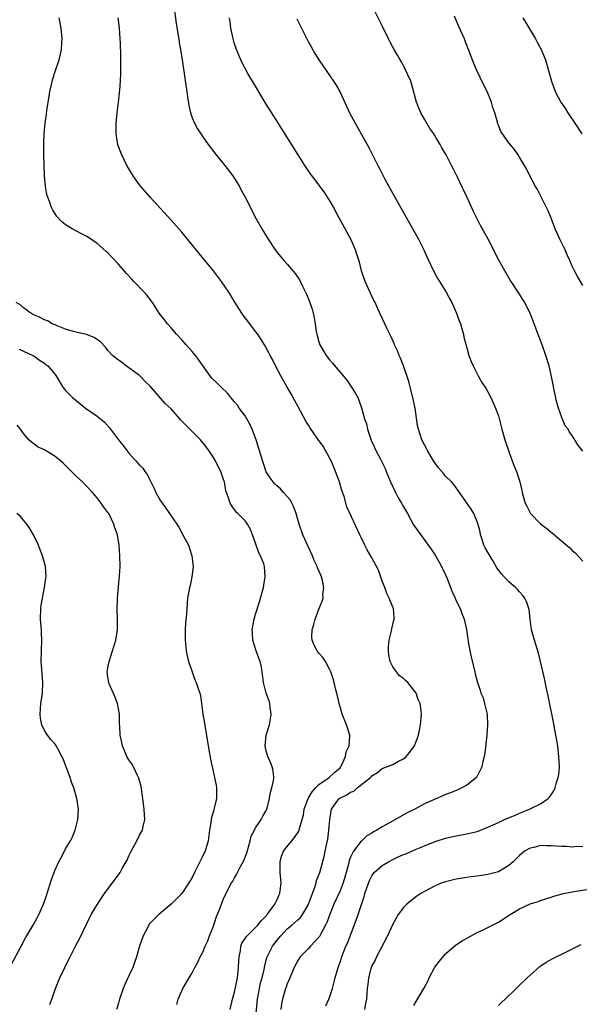
# Model space of a CAD drawing. Units: inches. Extents: x 2616000 to 2619000, y 1479000 to 1482000.
# Drawn here: x 2618678 to 2618784, y 1481474 to 1481661 of the extents above; entities that cross this region are included whole.
import ezdxf

# ---------------------------------------------------------------- set-up
doc = ezdxf.new("R2010")
doc.units = ezdxf.units.IN
doc.header["$MEASUREMENT"] = 0
doc.layers.add('LD26161479_10ft', color=111, linetype='Continuous')

msp = doc.modelspace()

# ---------------------------------------------------------------- linework, layer by layer
at = {"layer": 'LD26161479_10ft'}
for points, elevation in [([(2618785, 1481578.86), (2618784.04, 1481580.04), (2618783, 1481581.82), (2618782.47, 1481582.47), (2618782.19, 1481583), (2618781.67, 1481583.67), (2618781, 1481585.24), (2618780.39, 1481587), (2618780.09, 1481588.09), (2618779.59, 1481590.41), (2618779.4, 1481591.4), (2618779.07, 1481593), (2618778.6, 1481595), (2618778.01, 1481597), (2618777.29, 1481599), (2618776.65, 1481600.65), (2618775.76, 1481603), (2618775, 1481604.98), (2618774.34, 1481606.34), (2618773.99, 1481607), (2618773.62, 1481607.62), (2618773, 1481608.61), (2618771.4, 1481611), (2618771.25, 1481611.25), (2618770.2, 1481613), (2618769.06, 1481615.06), (2618767.03, 1481619.03), (2618765.62, 1481621.62), (2618764.92, 1481623), (2618764.28, 1481624.28), (2618763.07, 1481626.93), (2618762.36, 1481628.36), (2618762.07, 1481629), (2618761.25, 1481630.75), (2618760.4, 1481632.4), (2618760.14, 1481633), (2618759.24, 1481634.76), (2618759, 1481635.19), (2618758.31, 1481636.31), (2618757.97, 1481637), (2618757.58, 1481637.58), (2618756.75, 1481639), (2618756.03, 1481640.03), (2618755, 1481641.78), (2618754.3, 1481643), (2618753.51, 1481645), (2618752.56, 1481648.56), (2618752.39, 1481649), (2618751.85, 1481650.15), (2618751.49, 1481651), (2618751.33, 1481651.33), (2618751, 1481651.89), (2618750.61, 1481652.61), (2618750.37, 1481653), (2618749.89, 1481653.89), (2618749.22, 1481655), (2618748.55, 1481656.27), (2618748.17, 1481657), (2618747, 1481659.49), (2618746.5, 1481660.5), (2618745, 1481663.39)], 9000), ([(2618718.17, 1481473), (2618718.64, 1481475), (2618719, 1481476.29), (2618719.55, 1481479), (2618719.78, 1481481), (2618719.82, 1481482.18), (2618719.86, 1481483), (2618720.11, 1481484.11), (2618720.22, 1481485), (2618720.4, 1481485.6), (2618721, 1481486.5), (2618721.18, 1481486.82), (2618723, 1481488.57), (2618723.42, 1481489), (2618724.09, 1481489.91), (2618725, 1481490.75), (2618725.1, 1481490.9), (2618725.2, 1481491), (2618725.78, 1481491.78), (2618726.61, 1481493), (2618727, 1481493.77), (2618727.38, 1481494.62), (2618727.59, 1481495), (2618727.82, 1481497), (2618727.64, 1481499), (2618727.66, 1481499.66), (2618727.62, 1481501), (2618727.92, 1481502.08), (2618728.31, 1481503), (2618729, 1481503.93), (2618729.87, 1481505), (2618730.39, 1481505.61), (2618731.17, 1481506.83), (2618731.24, 1481507), (2618731.31, 1481507.31), (2618731.84, 1481509), (2618732.06, 1481509.94), (2618732.21, 1481511), (2618732.97, 1481513), (2618733.73, 1481514.27), (2618734.35, 1481515), (2618735, 1481515.69), (2618736.91, 1481517), (2618738, 1481518), (2618739, 1481518.84), (2618739.14, 1481519), (2618739.29, 1481519.29), (2618740.05, 1481521), (2618740.17, 1481521.83), (2618740.71, 1481523), (2618740.86, 1481524.86), (2618740.84, 1481525), (2618740.21, 1481527), (2618739.41, 1481529), (2618739, 1481530.39), (2618738.84, 1481531), (2618738.5, 1481532.5), (2618738.14, 1481533.86), (2618737.86, 1481535), (2618737.71, 1481535.71), (2618737.24, 1481537), (2618737, 1481537.52), (2618736.24, 1481539), (2618735.73, 1481539.73), (2618735, 1481540.54), (2618734.67, 1481541), (2618734.09, 1481542.09), (2618733.71, 1481543), (2618733.65, 1481543.65), (2618733.7, 1481545), (2618734.01, 1481545.99), (2618734.27, 1481547), (2618735, 1481548.9), (2618735.6, 1481550.4), (2618735.77, 1481551), (2618735.75, 1481551.75), (2618735.9, 1481553), (2618735.66, 1481554.34), (2618735.48, 1481555), (2618735.33, 1481555.33), (2618734.75, 1481556.75), (2618734.67, 1481557), (2618734.12, 1481558.12), (2618733.75, 1481559), (2618733, 1481560.62), (2618731.93, 1481563), (2618731.22, 1481565), (2618731, 1481565.88), (2618730.67, 1481567), (2618730.25, 1481568.25), (2618729.85, 1481569), (2618729.58, 1481569.58), (2618729, 1481570.27), (2618728.31, 1481571), (2618727.7, 1481571.7), (2618727, 1481572.27), (2618726.65, 1481572.65), (2618726.31, 1481573), (2618725.76, 1481573.76), (2618725, 1481574.93), (2618724.48, 1481576.48), (2618724.08, 1481577.92), (2618723.74, 1481579), (2618723.54, 1481579.54), (2618723.09, 1481581), (2618722.35, 1481583), (2618721.93, 1481583.93), (2618721.33, 1481585), (2618721, 1481585.51), (2618719.89, 1481587), (2618719.54, 1481587.54), (2618719, 1481588.22), (2618718.33, 1481589), (2618717.76, 1481589.76), (2618716.45, 1481591), (2618715.74, 1481591.74), (2618714.71, 1481592.71), (2618714.48, 1481593), (2618712.2, 1481596.2), (2618711.58, 1481597), (2618711, 1481597.71), (2618709.81, 1481599), (2618709.45, 1481599.45), (2618709, 1481599.95), (2618708.02, 1481601), (2618707, 1481602.22), (2618706.3, 1481603), (2618705.72, 1481603.72), (2618704.73, 1481605), (2618703.45, 1481607), (2618703.27, 1481607.27), (2618702.39, 1481608.39), (2618701.86, 1481609), (2618699.93, 1481611), (2618699.48, 1481611.48), (2618698.53, 1481612.53), (2618697, 1481614.26), (2618695.67, 1481615.67), (2618695, 1481616.41), (2618694.68, 1481616.68), (2618693, 1481618.22), (2618691.32, 1481619.32), (2618691, 1481619.55), (2618690.03, 1481620.03), (2618688.26, 1481621), (2618687, 1481621.76), (2618686.29, 1481622.29), (2618685.32, 1481623.32), (2618685, 1481623.8), (2618684.55, 1481624.55), (2618684.35, 1481625), (2618684.01, 1481625.99), (2618683.61, 1481627), (2618683.47, 1481627.47), (2618683.19, 1481629), (2618683, 1481631), (2618682.92, 1481632.92), (2618682.93, 1481633.07), (2618682.87, 1481635), (2618682.86, 1481636.86), (2618682.87, 1481637.13), (2618682.92, 1481639), (2618683.1, 1481641), (2618683.37, 1481642.63), (2618683.43, 1481643.43), (2618683.89, 1481646.11), (2618684.01, 1481647), (2618684.32, 1481648.32), (2618684.56, 1481649.44), (2618685, 1481650.78), (2618685.76, 1481653), (2618686.2, 1481655), (2618686.27, 1481656.27), (2618686.32, 1481657), (2618686.14, 1481659), (2618685.77, 1481661)], 8950), ([(2618722.97, 1481471), (2618723.37, 1481475), (2618723.72, 1481477), (2618723.95, 1481478.05), (2618724.22, 1481479), (2618724.62, 1481480.62), (2618724.73, 1481481.27), (2618725.15, 1481482.85), (2618725.21, 1481483), (2618726.2, 1481485), (2618727, 1481486.07), (2618727.78, 1481487), (2618729, 1481488.28), (2618729.89, 1481489), (2618731, 1481489.99), (2618731.52, 1481490.48), (2618731.89, 1481491), (2618733, 1481492.91), (2618733.04, 1481493), (2618733.75, 1481495), (2618734.22, 1481496.22), (2618734.45, 1481497), (2618734.54, 1481497.46), (2618735, 1481498.56), (2618735.15, 1481499), (2618735.97, 1481502.03), (2618736.2, 1481503), (2618736.5, 1481504.5), (2618736.69, 1481505.31), (2618736.89, 1481507), (2618737.06, 1481509), (2618737.31, 1481510.69), (2618737.4, 1481511), (2618738.48, 1481512.48), (2618738.83, 1481513), (2618738.93, 1481513.07), (2618740.28, 1481513.72), (2618741, 1481514.21), (2618741.58, 1481514.42), (2618742.27, 1481515), (2618744.76, 1481517), (2618744.88, 1481517.12), (2618745, 1481517.28), (2618746.08, 1481517.92), (2618747, 1481518.72), (2618749, 1481519.48), (2618750.07, 1481520.07), (2618751, 1481520.53), (2618751.55, 1481521), (2618752.22, 1481521.78), (2618753.1, 1481523), (2618753.86, 1481525), (2618754.02, 1481525.98), (2618754.25, 1481527), (2618754.43, 1481529), (2618754.39, 1481529.61), (2618754.19, 1481531), (2618753.79, 1481531.79), (2618753.4, 1481533), (2618753, 1481533.57), (2618751.82, 1481535), (2618751.38, 1481535.38), (2618751, 1481535.73), (2618750.27, 1481536.27), (2618749.7, 1481537), (2618749, 1481537.95), (2618748.51, 1481539), (2618748.23, 1481540.23), (2618748.15, 1481541), (2618748.18, 1481541.83), (2618748.29, 1481543), (2618748.76, 1481544.76), (2618748.8, 1481545.2), (2618749, 1481545.96), (2618749.19, 1481546.81), (2618749.27, 1481547), (2618749.28, 1481547.28), (2618749.12, 1481549), (2618749, 1481549.26), (2618748.31, 1481551), (2618747.87, 1481551.87), (2618747.46, 1481553), (2618747, 1481554.18), (2618746.27, 1481556.27), (2618745, 1481558.65), (2618744.13, 1481560.13), (2618743.68, 1481561), (2618743, 1481562.47), (2618742.74, 1481563), (2618740.29, 1481568.29), (2618739.77, 1481570.23), (2618739.36, 1481571.36), (2618738.87, 1481573), (2618738.13, 1481575), (2618737.81, 1481575.81), (2618737.3, 1481577), (2618737, 1481577.61), (2618736.24, 1481579), (2618735.77, 1481579.77), (2618735, 1481580.89), (2618734.11, 1481582.11), (2618733.3, 1481583.3), (2618733, 1481583.8), (2618732.51, 1481584.51), (2618731, 1481587.37), (2618730.41, 1481588.41), (2618729.71, 1481589.71), (2618729, 1481590.98), (2618727.84, 1481593), (2618726.77, 1481595), (2618726.19, 1481596.19), (2618725.74, 1481597), (2618725.5, 1481597.5), (2618725, 1481598.41), (2618724.67, 1481599), (2618724.03, 1481600.03), (2618723.39, 1481601), (2618723, 1481601.54), (2618721.88, 1481603), (2618720.64, 1481604.64), (2618720.39, 1481605), (2618719.08, 1481607.08), (2618717.92, 1481609), (2618716.55, 1481611), (2618715, 1481613.04), (2618712.32, 1481616.32), (2618711, 1481617.97), (2618709, 1481620.35), (2618707, 1481622.61), (2618702.99, 1481627), (2618701.26, 1481629), (2618701, 1481629.35), (2618699.78, 1481631), (2618698.6, 1481633), (2618697.62, 1481635), (2618697.44, 1481635.44), (2618696.92, 1481636.92), (2618696.55, 1481639), (2618696.55, 1481641), (2618696.75, 1481643), (2618697.01, 1481645), (2618697.22, 1481646.78), (2618697.25, 1481647.25), (2618697.4, 1481649), (2618697.49, 1481650.51), (2618697.46, 1481651.46), (2618697.49, 1481653), (2618697.47, 1481654.53), (2618697.41, 1481655.41), (2618697.38, 1481656.27), (2618697.35, 1481657), (2618697.21, 1481659), (2618696.96, 1481661)], 8960), ([(2618707.6, 1481662.4), (2618707.93, 1481659.93), (2618708.33, 1481657.67), (2618708.49, 1481656.49), (2618708.53, 1481656.27), (2618708.75, 1481655), (2618709.06, 1481653), (2618710.07, 1481646.07), (2618710.36, 1481644.36), (2618710.66, 1481643), (2618711, 1481642.02), (2618711.41, 1481641), (2618711.96, 1481639.96), (2618713, 1481638.44), (2618714.04, 1481637), (2618715.53, 1481635), (2618717.17, 1481633), (2618718.7, 1481631), (2618719, 1481630.54), (2618719.93, 1481629), (2618720.29, 1481628.29), (2618720.99, 1481627), (2618722, 1481625), (2618722.36, 1481624.36), (2618723.13, 1481622.87), (2618724.19, 1481621), (2618724.5, 1481620.5), (2618725.37, 1481619), (2618726.71, 1481617), (2618726.84, 1481616.84), (2618727.74, 1481615.74), (2618728.37, 1481615), (2618729, 1481614.31), (2618730.5, 1481612.5), (2618731.29, 1481611.29), (2618731.86, 1481610.14), (2618732.63, 1481608.63), (2618733.23, 1481607.23), (2618733.73, 1481605.73), (2618733.92, 1481605), (2618734.11, 1481604.11), (2618734.26, 1481603), (2618734.49, 1481601.51), (2618734.6, 1481601), (2618735, 1481599.55), (2618735.19, 1481599), (2618736.36, 1481597), (2618737, 1481596.14), (2618737.55, 1481595.55), (2618740.27, 1481592.27), (2618741.19, 1481591), (2618741.87, 1481589.87), (2618742.34, 1481589), (2618742.54, 1481588.54), (2618743.06, 1481587.06), (2618743.64, 1481585), (2618744.01, 1481584.01), (2618744.22, 1481583), (2618744.92, 1481580.92), (2618745.53, 1481579.53), (2618745.77, 1481579), (2618746.65, 1481577.35), (2618747.54, 1481575.54), (2618747.76, 1481575), (2618748.22, 1481573.78), (2618748.54, 1481573), (2618749.5, 1481571), (2618750.03, 1481570.03), (2618750.65, 1481569), (2618750.76, 1481568.76), (2618751, 1481568.31), (2618751.75, 1481567), (2618752.9, 1481564.9), (2618753.73, 1481563.73), (2618756.26, 1481560.26), (2618757, 1481559.12), (2618757.79, 1481557.79), (2618758.21, 1481557), (2618759, 1481555.43), (2618759.31, 1481554.69), (2618759.94, 1481553), (2618760.21, 1481552.21), (2618760.78, 1481551), (2618761, 1481550.5), (2618761.75, 1481549), (2618762.05, 1481548.05), (2618762.53, 1481547), (2618762.95, 1481545.05), (2618763.19, 1481543.19), (2618763.3, 1481542.7), (2618763.6, 1481541), (2618763.85, 1481539.85), (2618764.51, 1481537), (2618764.62, 1481536.62), (2618765.03, 1481535), (2618765.54, 1481533.54), (2618765.7, 1481533), (2618766.09, 1481532.09), (2618766.39, 1481531), (2618766.78, 1481529.23), (2618766.85, 1481529), (2618766.87, 1481528.87), (2618766.95, 1481526.95), (2618766.81, 1481525), (2618766.41, 1481521.59), (2618766.29, 1481521), (2618766.03, 1481520.03), (2618765.85, 1481519), (2618764.9, 1481517.1), (2618764.82, 1481517), (2618763, 1481515.55), (2618762.1, 1481515), (2618761.34, 1481514.66), (2618761, 1481514.55), (2618759.92, 1481514.08), (2618759, 1481513.77), (2618758.48, 1481513.52), (2618757, 1481512.9), (2618755, 1481511.98), (2618753.15, 1481511), (2618751.71, 1481510.29), (2618748.37, 1481508.37), (2618747, 1481507.63), (2618745.97, 1481507), (2618745.33, 1481506.67), (2618745, 1481506.45), (2618744.07, 1481505.93), (2618743.12, 1481505), (2618743, 1481504.9), (2618741.54, 1481503), (2618741, 1481501.9), (2618740.74, 1481501.26), (2618740.58, 1481500.58), (2618740.16, 1481499), (2618739.92, 1481498.08), (2618739.59, 1481497), (2618739, 1481495.53), (2618737.84, 1481493), (2618737, 1481490.91), (2618736.49, 1481489.51), (2618736.26, 1481489), (2618735.34, 1481487.34), (2618735.12, 1481486.88), (2618733.38, 1481485), (2618733, 1481484.56), (2618731.45, 1481483), (2618731, 1481482.28), (2618730.31, 1481481), (2618729.78, 1481479.78), (2618729.48, 1481479), (2618729.36, 1481478.64), (2618729, 1481477.92), (2618728.77, 1481477.23), (2618728.68, 1481477), (2618728.09, 1481475), (2618727.92, 1481474.08), (2618727.76, 1481473)], 8970), ([(2618736.31, 1481473.69), (2618736.89, 1481475), (2618737, 1481475.28), (2618737.56, 1481477), (2618738.07, 1481479), (2618738.63, 1481481), (2618739, 1481481.98), (2618739.32, 1481483), (2618740.12, 1481485), (2618740.38, 1481485.62), (2618742.03, 1481489.97), (2618742.4, 1481491), (2618743.56, 1481494.44), (2618743.72, 1481495), (2618744.08, 1481496.08), (2618744.56, 1481497.44), (2618745, 1481498.35), (2618745.26, 1481498.74), (2618745.48, 1481499), (2618747, 1481500.34), (2618748.15, 1481501), (2618749, 1481501.44), (2618749.86, 1481501.86), (2618751, 1481502.37), (2618751.45, 1481502.55), (2618753.4, 1481503.4), (2618755, 1481504.05), (2618757, 1481504.83), (2618759, 1481505.48), (2618761, 1481505.95), (2618763, 1481506.31), (2618763.57, 1481506.43), (2618765, 1481506.77), (2618765.17, 1481506.83), (2618767, 1481507.55), (2618767.99, 1481507.99), (2618769, 1481508.49), (2618770.15, 1481509), (2618772.15, 1481509.85), (2618773, 1481510.24), (2618774.9, 1481511), (2618775.13, 1481511.13), (2618777, 1481512.02), (2618778.43, 1481513), (2618778.71, 1481513.29), (2618779.52, 1481514.48), (2618779.75, 1481515), (2618780.03, 1481516.03), (2618780.35, 1481517), (2618780.42, 1481517.58), (2618780.55, 1481519), (2618780.48, 1481521), (2618780.41, 1481521.59), (2618780.24, 1481523), (2618779.91, 1481525), (2618779.46, 1481527.46), (2618778.45, 1481532.45), (2618778.11, 1481533.89), (2618777.73, 1481535.73), (2618776.98, 1481539), (2618776.58, 1481540.58), (2618775.84, 1481543), (2618775.3, 1481545), (2618775, 1481547), (2618774.81, 1481548.81), (2618774.34, 1481550.34), (2618774, 1481551), (2618773.57, 1481551.57), (2618773, 1481552.16), (2618772.61, 1481552.61), (2618772.23, 1481553), (2618771, 1481554.07), (2618770.09, 1481555), (2618769.57, 1481555.57), (2618768.73, 1481556.73), (2618768, 1481558), (2618767.23, 1481559.23), (2618766.49, 1481560.49), (2618766.27, 1481561), (2618765.93, 1481562.07), (2618765.6, 1481563), (2618765.53, 1481563.53), (2618765.12, 1481565.12), (2618764.34, 1481567), (2618763.84, 1481567.84), (2618761.65, 1481571), (2618761.4, 1481571.4), (2618761, 1481571.9), (2618760.53, 1481572.53), (2618760.09, 1481573), (2618759, 1481574.11), (2618758.58, 1481574.58), (2618757.68, 1481575.68), (2618757, 1481576.54), (2618756.7, 1481577), (2618755.55, 1481579), (2618755.38, 1481579.38), (2618755, 1481580.05), (2618754.51, 1481581), (2618753.83, 1481583), (2618753.7, 1481583.7), (2618753.2, 1481587), (2618752.76, 1481589), (2618752.27, 1481591), (2618752.05, 1481592.05), (2618751, 1481595), (2618750.47, 1481596.47), (2618750.21, 1481597), (2618749.88, 1481597.88), (2618749.33, 1481599), (2618749.24, 1481599.24), (2618748.63, 1481600.63), (2618748.41, 1481601), (2618747.83, 1481602.17), (2618746.53, 1481605), (2618746.18, 1481605.82), (2618745.64, 1481607), (2618745.41, 1481607.41), (2618744.76, 1481608.76), (2618744.41, 1481609.59), (2618743.77, 1481611), (2618743.08, 1481613), (2618742.66, 1481614.66), (2618742.19, 1481616.19), (2618741.93, 1481617), (2618741.06, 1481619), (2618739.98, 1481621), (2618738.2, 1481624.2), (2618737.79, 1481625), (2618737, 1481626.41), (2618736.64, 1481627), (2618735.99, 1481627.99), (2618735, 1481629.33), (2618734.26, 1481630.26), (2618733.4, 1481631.4), (2618732.59, 1481632.59), (2618732.32, 1481633), (2618731.05, 1481635), (2618727.96, 1481639.96), (2618727, 1481641.44), (2618725, 1481644.61), (2618723, 1481648.04), (2618721.55, 1481650.45), (2618721, 1481651.4), (2618720.46, 1481652.46), (2618720.21, 1481653), (2618719.36, 1481655), (2618719, 1481656.03), (2618718.93, 1481656.27), (2618718.79, 1481656.79), (2618718.66, 1481657.34), (2618718.33, 1481659), (2618718.2, 1481660.2), (2618718.08, 1481661)], 8980), ([(2618785, 1481610.22), (2618783.98, 1481611.98), (2618783.45, 1481613), (2618783, 1481613.93), (2618782.66, 1481614.66), (2618782.52, 1481615), (2618782.04, 1481616.04), (2618781.63, 1481617), (2618780.66, 1481619), (2618779.78, 1481621), (2618779, 1481622.99), (2618778.42, 1481624.42), (2618776.41, 1481628.41), (2618776.05, 1481629), (2618774.98, 1481631), (2618774.33, 1481632.33), (2618773, 1481634.57), (2618772.73, 1481635), (2618772.02, 1481636.02), (2618771, 1481637.29), (2618769.76, 1481639), (2618769.45, 1481639.45), (2618769, 1481640.64), (2618768.85, 1481641), (2618768.81, 1481641.19), (2618768.3, 1481643), (2618767.96, 1481643.96), (2618767.72, 1481645), (2618766.88, 1481647), (2618766.22, 1481648.22), (2618764.91, 1481651), (2618764.35, 1481652.35), (2618763.36, 1481655), (2618762.85, 1481656.27), (2618762.56, 1481657), (2618761.47, 1481659.47), (2618760.69, 1481661.31)], 9010), ([(2618773.6, 1481661), (2618774.16, 1481660.16), (2618776.04, 1481657), (2618776.42, 1481656.27), (2618777.08, 1481655), (2618777.9, 1481653), (2618778.49, 1481651), (2618779.03, 1481649), (2618779.75, 1481647), (2618780.85, 1481645), (2618781.71, 1481643.71), (2618782.16, 1481643), (2618783.51, 1481641), (2618784.8, 1481639)], 9020), ([(2618730.82, 1481660.82), (2618731.68, 1481659), (2618732.68, 1481657), (2618733.08, 1481656.27), (2618733.5, 1481655.5), (2618734.23, 1481654.23), (2618735, 1481653), (2618735.79, 1481651.79), (2618736.36, 1481651), (2618737.76, 1481649), (2618738.23, 1481648.23), (2618738.94, 1481647), (2618740.22, 1481644.22), (2618740.76, 1481643), (2618741.84, 1481641), (2618743.02, 1481639.02), (2618744.43, 1481636.43), (2618745.25, 1481634.75), (2618746.15, 1481633), (2618746.45, 1481632.45), (2618747.45, 1481630.55), (2618749.4, 1481627), (2618753.85, 1481619), (2618754.88, 1481617), (2618755.53, 1481615.53), (2618756.8, 1481612.8), (2618757.52, 1481611.52), (2618757.84, 1481611), (2618759.08, 1481609), (2618759.76, 1481607.76), (2618760.16, 1481607), (2618761.08, 1481605), (2618761.57, 1481603.57), (2618761.81, 1481603), (2618762.15, 1481601.85), (2618762.37, 1481601), (2618762.48, 1481600.48), (2618763, 1481598.44), (2618763.42, 1481597), (2618763.82, 1481595.82), (2618764.19, 1481595), (2618765.25, 1481593), (2618765.89, 1481591.89), (2618766.47, 1481591), (2618766.66, 1481590.66), (2618767, 1481590.12), (2618767.58, 1481589), (2618768.01, 1481588.01), (2618768.48, 1481587), (2618769, 1481585.52), (2618769.51, 1481583.51), (2618769.63, 1481583), (2618770.21, 1481581), (2618770.43, 1481580.43), (2618770.9, 1481579), (2618771, 1481578.77), (2618771.6, 1481577), (2618771.99, 1481575.99), (2618772.4, 1481575), (2618773.04, 1481573), (2618773.41, 1481571.41), (2618773.5, 1481571), (2618773.68, 1481570.32), (2618774.1, 1481569), (2618774.39, 1481568.39), (2618775, 1481567.17), (2618775.11, 1481567), (2618777, 1481565.04), (2618778.16, 1481564.16), (2618779, 1481563.47), (2618779.28, 1481563.28), (2618779.63, 1481563), (2618781, 1481561.78), (2618782.53, 1481560.53), (2618783, 1481560.03), (2618783.56, 1481559.56), (2618785, 1481557.99)], 8990), ([(2618708.06, 1481473.94), (2618708.33, 1481475), (2618709, 1481476.53), (2618709.23, 1481477), (2618710.44, 1481479), (2618711, 1481479.96), (2618711.49, 1481481), (2618712.03, 1481481.97), (2618712.49, 1481483), (2618713, 1481483.87), (2618713.47, 1481485), (2618713.97, 1481486.03), (2618714.29, 1481487), (2618715, 1481488.82), (2618715.55, 1481490.45), (2618716.26, 1481492.26), (2618716.65, 1481493.35), (2618717, 1481494.2), (2618718.46, 1481497), (2618718.67, 1481497.33), (2618719, 1481497.97), (2618719.39, 1481498.61), (2618719.56, 1481499), (2618720.12, 1481500.12), (2618720.74, 1481501.26), (2618721.31, 1481502.69), (2618721.58, 1481503.58), (2618721.98, 1481505), (2618722.16, 1481505.84), (2618722.76, 1481507), (2618723, 1481507.43), (2618724.04, 1481509), (2618724.37, 1481509.63), (2618725, 1481510.74), (2618725.12, 1481511), (2618725.17, 1481511.17), (2618725.61, 1481513), (2618725.8, 1481514.2), (2618726.08, 1481515), (2618726.38, 1481516.38), (2618726.42, 1481517), (2618726.32, 1481518.32), (2618726.16, 1481519), (2618725.83, 1481519.83), (2618725.29, 1481521), (2618725, 1481522.06), (2618724.79, 1481523), (2618725.01, 1481525), (2618725.61, 1481527), (2618725.76, 1481527.76), (2618725.96, 1481529), (2618725.77, 1481530.23), (2618725.7, 1481531), (2618725.55, 1481531.55), (2618724.99, 1481533), (2618724.49, 1481535), (2618724.26, 1481537), (2618724.09, 1481537.91), (2618723.83, 1481539), (2618723.58, 1481539.58), (2618723.12, 1481541), (2618722.49, 1481543), (2618722.38, 1481544.38), (2618722.36, 1481545), (2618722.71, 1481547), (2618723, 1481547.97), (2618723.74, 1481550.27), (2618724.47, 1481553), (2618724.54, 1481553.46), (2618724.84, 1481555), (2618724.69, 1481557), (2618724.54, 1481557.46), (2618723.92, 1481559), (2618723.58, 1481559.58), (2618723, 1481561.4), (2618722.43, 1481563), (2618722.02, 1481564.02), (2618721.48, 1481565), (2618721, 1481565.67), (2618719.66, 1481567), (2618719.31, 1481567.31), (2618719, 1481567.81), (2618718.47, 1481568.47), (2618718.16, 1481569), (2618717.8, 1481570.2), (2618717.47, 1481571), (2618717.35, 1481571.35), (2618717.09, 1481573), (2618717, 1481573.31), (2618716.43, 1481575), (2618715.93, 1481575.93), (2618715.4, 1481577), (2618715, 1481577.67), (2618714.12, 1481579), (2618713.64, 1481579.64), (2618712.57, 1481581), (2618710.76, 1481582.76), (2618710.56, 1481583), (2618709.75, 1481583.75), (2618709, 1481584.56), (2618708.78, 1481584.78), (2618708.62, 1481585), (2618707, 1481586.86), (2618705.89, 1481587.89), (2618703, 1481591.17), (2618702.07, 1481592.07), (2618701.19, 1481593), (2618701, 1481593.18), (2618699, 1481594.67), (2618698.49, 1481595), (2618697.64, 1481595.64), (2618697, 1481596.09), (2618695.91, 1481597), (2618695, 1481597.95), (2618694.54, 1481598.54), (2618693.58, 1481599.58), (2618692.4, 1481600.4), (2618690.94, 1481600.95), (2618689, 1481601.37), (2618688.5, 1481601.5), (2618687, 1481601.99), (2618685.42, 1481602.58), (2618685, 1481602.77), (2618684.45, 1481603), (2618683.55, 1481603.55), (2618683, 1481603.73), (2618682.2, 1481604.2), (2618681, 1481604.68), (2618680.43, 1481605), (2618679, 1481606.01), (2618678.49, 1481606.49), (2618677.65, 1481607)], 8940), ([(2618678.2, 1481598.2), (2618680.81, 1481597), (2618681, 1481596.89), (2618682.08, 1481596.08), (2618683, 1481595.53), (2618683.28, 1481595.28), (2618683.63, 1481595), (2618685, 1481593.36), (2618685.27, 1481593), (2618685.93, 1481591.93), (2618686.49, 1481591), (2618687, 1481590.33), (2618688.3, 1481589), (2618689, 1481588.42), (2618690.79, 1481587), (2618693, 1481585.45), (2618693.58, 1481585), (2618694.34, 1481584.34), (2618695.29, 1481583.29), (2618697.02, 1481581), (2618697.92, 1481579.92), (2618698.57, 1481579), (2618699, 1481578.47), (2618700.28, 1481577), (2618700.63, 1481576.63), (2618701, 1481576.19), (2618701.6, 1481575.6), (2618702.01, 1481575), (2618702.44, 1481574.44), (2618703.79, 1481571.79), (2618704.11, 1481571), (2618705, 1481569.4), (2618705.27, 1481569), (2618706.01, 1481568.01), (2618706.71, 1481567), (2618708.05, 1481565), (2618708.42, 1481564.42), (2618709.24, 1481563), (2618710.26, 1481561), (2618710.92, 1481559), (2618711.14, 1481557), (2618710.92, 1481555), (2618710.59, 1481553.41), (2618710.46, 1481553), (2618710.32, 1481552.32), (2618710.11, 1481551), (2618709.97, 1481549), (2618709.92, 1481547.92), (2618709.74, 1481546.26), (2618709.68, 1481545), (2618709.66, 1481543.66), (2618709.62, 1481543), (2618709.76, 1481541.76), (2618709.81, 1481541), (2618710.03, 1481540.03), (2618710.28, 1481539), (2618710.98, 1481537.02), (2618711.48, 1481535.48), (2618711.75, 1481535), (2618712.14, 1481533.86), (2618712.4, 1481533), (2618712.53, 1481532.53), (2618713, 1481529), (2618713.31, 1481527.31), (2618714, 1481523), (2618714.46, 1481520.46), (2618714.75, 1481519), (2618715.51, 1481515.51), (2618715.6, 1481515), (2618715.56, 1481514.44), (2618715.61, 1481513), (2618715.17, 1481511.17), (2618715.08, 1481510.92), (2618715, 1481510.62), (2618714.61, 1481509.39), (2618714.49, 1481508.49), (2618714.24, 1481507), (2618713.98, 1481505), (2618713.41, 1481503), (2618713.27, 1481502.73), (2618713, 1481502.13), (2618712.61, 1481501.39), (2618712.43, 1481501), (2618711.89, 1481499.89), (2618711.43, 1481499), (2618711, 1481498.05), (2618710.37, 1481497), (2618709, 1481495), (2618708, 1481494), (2618707, 1481493.01), (2618704.66, 1481491), (2618703.81, 1481490.19), (2618702.84, 1481489.16), (2618702.51, 1481488.51), (2618701.67, 1481487), (2618700.98, 1481485.02), (2618700.45, 1481483), (2618700.08, 1481481.92), (2618699.72, 1481481), (2618699, 1481479.37), (2618698.8, 1481479), (2618698.23, 1481477.77), (2618697.9, 1481477), (2618697.23, 1481475), (2618697, 1481474.2), (2618696.61, 1481473)], 8930), ([(2618684.01, 1481473.99), (2618684.38, 1481475), (2618685.06, 1481477), (2618685.89, 1481479), (2618686.83, 1481481), (2618687.57, 1481482.43), (2618687.83, 1481483), (2618689, 1481485.29), (2618689.61, 1481486.39), (2618691, 1481489.32), (2618691.84, 1481491), (2618693.01, 1481493), (2618694.38, 1481495), (2618697.34, 1481499), (2618697.74, 1481499.74), (2618698.48, 1481501), (2618698.66, 1481501.34), (2618699, 1481502.12), (2618699.41, 1481503), (2618700.49, 1481505), (2618701, 1481506.04), (2618701.58, 1481507), (2618701.71, 1481507.71), (2618702, 1481509), (2618701.93, 1481509.93), (2618701.88, 1481511), (2618701.64, 1481513), (2618701.3, 1481515.3), (2618701, 1481516.39), (2618700.88, 1481516.88), (2618700.83, 1481517), (2618700.63, 1481517.37), (2618699.86, 1481519), (2618699.57, 1481519.57), (2618699, 1481520.35), (2618698.62, 1481521), (2618697.77, 1481523), (2618697.64, 1481523.64), (2618697.33, 1481525), (2618697.26, 1481526.74), (2618697.23, 1481527.23), (2618697.21, 1481529), (2618696.83, 1481531), (2618696.33, 1481532.33), (2618695.27, 1481534.73), (2618695.16, 1481535), (2618695, 1481536.06), (2618694.88, 1481537), (2618695, 1481537.78), (2618695.24, 1481539), (2618695.91, 1481541), (2618696.49, 1481543), (2618696.8, 1481545), (2618696.84, 1481547), (2618696.79, 1481548.79), (2618696.86, 1481551), (2618697.24, 1481555.24), (2618697.31, 1481557), (2618697.29, 1481559), (2618697.14, 1481561), (2618696.8, 1481563), (2618696.34, 1481564.34), (2618696.13, 1481565), (2618695.16, 1481567), (2618695, 1481567.25), (2618694.25, 1481568.25), (2618693.75, 1481569), (2618693, 1481569.97), (2618692.1, 1481571), (2618691, 1481572.16), (2618690.18, 1481573), (2618689, 1481574.12), (2618687, 1481576.12), (2618686.55, 1481576.55), (2618686.04, 1481577), (2618685, 1481577.86), (2618683, 1481579.08), (2618681.67, 1481579.67), (2618681, 1481580.23), (2618680.52, 1481580.52), (2618680.02, 1481581), (2618679, 1481582.19), (2618678.46, 1481583), (2618677.79, 1481583.79)], 8920), ([(2618676.64, 1481481.36), (2618678.55, 1481485), (2618679.42, 1481486.58), (2618679.65, 1481487), (2618680.9, 1481489.1), (2618681.62, 1481490.38), (2618681.94, 1481491), (2618682.8, 1481493), (2618683.35, 1481494.65), (2618684.32, 1481497.68), (2618685, 1481499.51), (2618685.71, 1481501), (2618686.55, 1481502.55), (2618687, 1481503.44), (2618687.92, 1481505), (2618688.28, 1481505.72), (2618688.79, 1481507), (2618689.33, 1481509), (2618689.46, 1481511), (2618689.39, 1481511.39), (2618689.14, 1481513), (2618688.53, 1481515), (2618688.11, 1481516.11), (2618687.83, 1481517), (2618687.19, 1481518.81), (2618687, 1481519.33), (2618686.52, 1481520.52), (2618686.3, 1481521), (2618685.45, 1481522.55), (2618685.22, 1481523), (2618685.13, 1481523.13), (2618685, 1481523.31), (2618684.21, 1481524.21), (2618683.54, 1481525), (2618683, 1481525.88), (2618682.47, 1481527), (2618682.24, 1481528.24), (2618682.19, 1481529), (2618682.31, 1481531), (2618682.59, 1481533), (2618682.7, 1481535), (2618682.55, 1481536.55), (2618682.49, 1481537.51), (2618682.37, 1481539), (2618682.51, 1481543), (2618682.41, 1481544.41), (2618682.4, 1481545), (2618682.37, 1481545.63), (2618682.26, 1481547), (2618682.3, 1481549), (2618682.36, 1481549.64), (2618682.59, 1481551), (2618683.01, 1481553), (2618683.24, 1481554.76), (2618683.29, 1481555), (2618683.17, 1481557), (2618682.62, 1481559), (2618682.15, 1481560.15), (2618681.84, 1481561), (2618680.89, 1481563), (2618680.2, 1481564.2), (2618679.63, 1481565), (2618679, 1481565.79), (2618678.44, 1481566.44), (2618677.77, 1481567)], 8910), ([(2618785, 1481503.83), (2618783.9, 1481503.9), (2618783, 1481503.78), (2618781.91, 1481503.91), (2618781, 1481503.9), (2618779, 1481504.05), (2618778.02, 1481504.02), (2618777, 1481504.07), (2618775.72, 1481503.72), (2618775, 1481503.61), (2618773.97, 1481503), (2618773, 1481502.21), (2618771.77, 1481501), (2618771, 1481500.3), (2618769, 1481499.14), (2618767, 1481498.61), (2618765, 1481498.3), (2618763.86, 1481498.14), (2618763, 1481498.04), (2618761, 1481497.73), (2618759, 1481497.23), (2618758.35, 1481497), (2618757, 1481496.45), (2618755, 1481495.41), (2618754.29, 1481495), (2618753.52, 1481494.48), (2618752.38, 1481493.62), (2618751.62, 1481493), (2618751, 1481492.35), (2618750, 1481491), (2618749, 1481489.22), (2618747.99, 1481487), (2618745.91, 1481483), (2618745.62, 1481482.38), (2618745, 1481481.3), (2618744.88, 1481481), (2618744.37, 1481479), (2618744.25, 1481477.75), (2618744.16, 1481477), (2618744.01, 1481475), (2618743.83, 1481474.17), (2618743.62, 1481473)], 8990), ([(2618753, 1481473.77), (2618753.44, 1481474.56), (2618754.87, 1481477), (2618755.61, 1481478.39), (2618755.91, 1481479), (2618756.97, 1481481.03), (2618757.81, 1481482.19), (2618759, 1481483.58), (2618760.83, 1481485.17), (2618762.02, 1481485.98), (2618763.84, 1481487), (2618765, 1481487.59), (2618766.09, 1481488.09), (2618767, 1481488.54), (2618767.87, 1481489), (2618769, 1481489.54), (2618771.22, 1481491), (2618773, 1481492.1), (2618775, 1481493.03), (2618776.54, 1481493.46), (2618777, 1481493.67), (2618779, 1481494.29), (2618779.5, 1481494.5), (2618781.36, 1481495), (2618783, 1481495.35), (2618783.37, 1481495.37), (2618785.77, 1481495.77)], 9000), ([(2618769, 1481473.76), (2618769.62, 1481474.38), (2618770.3, 1481475), (2618772.37, 1481477), (2618772.68, 1481477.32), (2618774.43, 1481479), (2618775, 1481479.54), (2618776.86, 1481481.14), (2618778.03, 1481481.97), (2618779.3, 1481482.7), (2618782, 1481484), (2618784.67, 1481485.33)], 9010)]:
    msp.add_lwpolyline(points, dxfattribs=dict(at, elevation=elevation))

doc.saveas('drawing.dxf')
